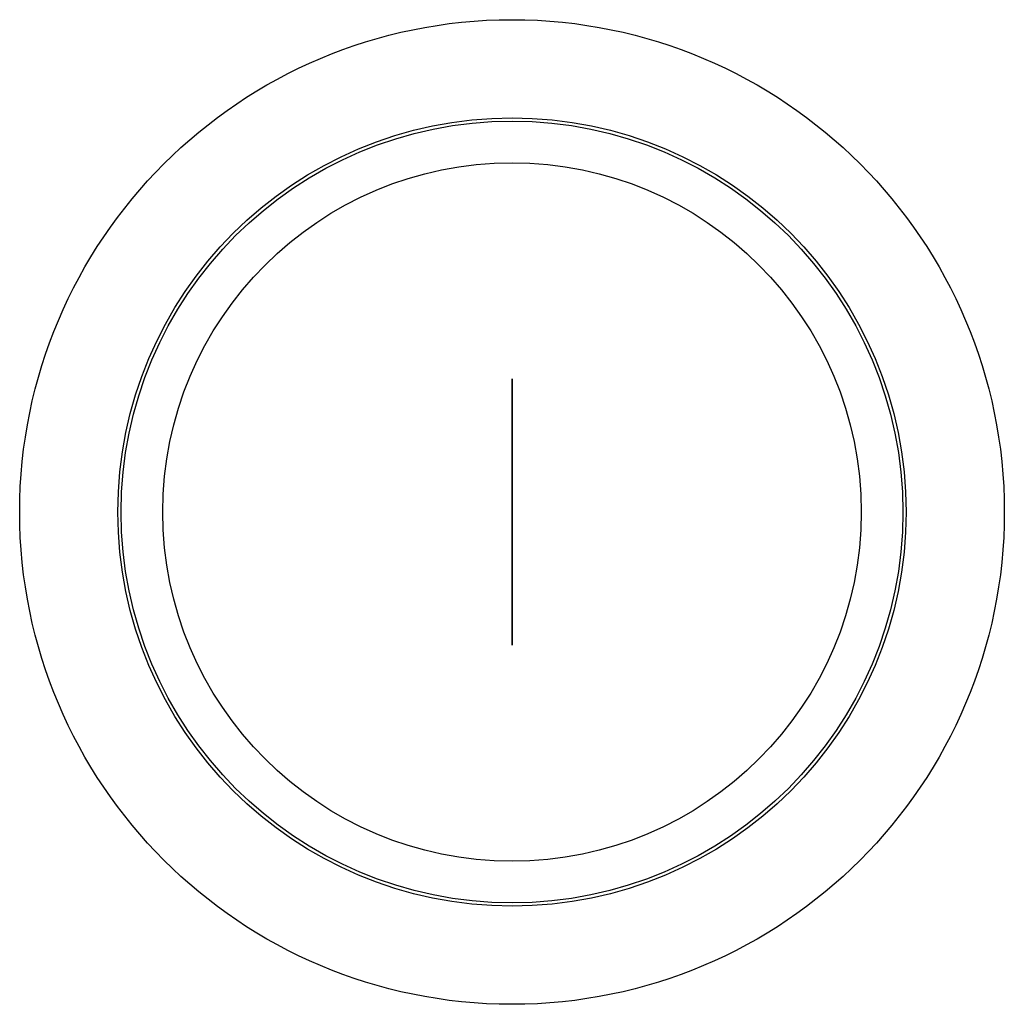
# Model space of a CAD drawing. Units: millimetres. Extents: x -14.8 to 14.8, y -14.8 to 14.8.
import ezdxf

# ---------------------------------------------------------------- set-up
doc = ezdxf.new("R2010")
doc.units = ezdxf.units.MM
doc.header["$MEASUREMENT"] = 0
for name, color, linetype in [('CALE RESSORT DE FOURCHE v2_Sketch1', 7, 'Continuous'), ('CALE RESSORT DE FOURCHE v2_Sketch2', 7, 'Continuous'), ('CALE RESSORT DE FOURCHE v2_Sketch3', 7, 'Continuous'), ('CALE RESSORT DE FOURCHE v2_Sketch4', 7, 'Continuous'), ('CALE RESSORT DE FOURCHE v2_Sketch5', 7, 'Continuous')]:
    doc.layers.add(name, color=color, linetype=linetype)

msp = doc.modelspace()

# ---------------------------------------------------------------- linework, layer by layer
at = {"layer": 'CALE RESSORT DE FOURCHE v2_Sketch1'}
for radius in [14.8, 10.5]:
    msp.add_circle((0, 0), radius, dxfattribs=at)
msp.add_point((0, 0), dxfattribs=at)
at = {"layer": 'CALE RESSORT DE FOURCHE v2_Sketch2'}
for radius in [14.8, 11.85]:
    msp.add_circle((0, 0), radius, dxfattribs=at)
msp.add_point((0, 0), dxfattribs=at)
at = {"layer": 'CALE RESSORT DE FOURCHE v2_Sketch3'}
for radius in [14.8, 11.75, 10.5]:
    msp.add_circle((0, 0, 25.2), radius, dxfattribs=at)
msp.add_point((0, 0, 25.2), dxfattribs=at)
at = {"layer": 'CALE RESSORT DE FOURCHE v2_Sketch4', "extrusion": (1, 0, 0)}
msp.add_circle((0, 13), 4, dxfattribs=at)
at = {"layer": 'CALE RESSORT DE FOURCHE v2_Sketch4'}
msp.add_point((0, 0), dxfattribs=at)
at = {"layer": 'CALE RESSORT DE FOURCHE v2_Sketch5'}
msp.add_point((0, 0), dxfattribs=at)

doc.saveas('drawing.dxf')
